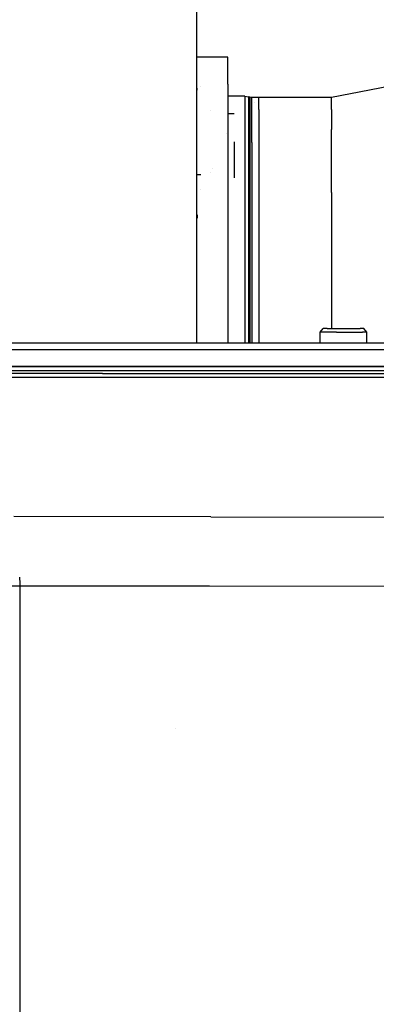
# Model space of a CAD drawing. Units: millimetres. Extents: x -1703 to 8703, y -1507 to 8804.
# Drawn here: x -403 to -281, y 3478 to 3816 of the extents above; entities that cross this region are included whole.
import ezdxf

# ---------------------------------------------------------------- set-up
doc = ezdxf.new("R2010")
doc.units = ezdxf.units.MM
doc.layers.add('1', color=7, linetype='CONTINUOUS', true_color=0xffffff)
doc.layers.add('HIDDEN_LINE', color=7, linetype='CONTINUOUS', true_color=0xffffff)
doc.styles.add('blockfont', font='simplex.shx')
doc.dimstyles.get("Standard").update_dxf_attribs({"dimtxt": 0.18, "dimasz": 0.18, "dimexe": 0.18, "dimexo": 0.0625, "dimgap": 0.09, "dimtad": 0, "dimtih": 1, "dimtoh": 1, "dimdec": 4, "dimzin": 0, "dimdsep": 46, "dimtxsty": 'Standard', "dimcen": 0.09, "dimadec": 0, "dimazin": 0, "dimtfac": 1, "dimtdec": 4, "dimtofl": 0, "dimtmove": 0, "dimatfit": 3, "dimfxl": 1, "dimtolj": 1, "dimtzin": 0, "dimarcsym": 0})

# ---------------------------------------------------------------- blocks, each defined once
blk = doc.blocks.new('DimnDraft3D1')
at = {"layer": 'HIDDEN_LINE', "color": 18, "linetype": 'CONTINUOUS'}
for p, q in [((96.875, 8804.047076), (3.125, 8804.047076)), ((3.125, 8804.047076), (3.125, 8779.047076)), ((96.875, 8779.047076), (96.875, 8804.047076)), ((-433.387488, 8551.654418), (-433.387488, 8706.128326)), ((433.387488, 8551.654418), (433.387488, 8706.128326)), ((-433.387488, 8702.953326), (-98.4625, 8702.953326)), ((433.387488, 8702.953326), (98.4625, 8702.953326)), ((3.125, 8626.859576), (3.125, 8601.859576)), ((96.875, 8601.859576), (96.875, 8626.859576)), ((3.125, 8601.859576), (96.875, 8601.859576))]:
    blk.add_line(p, q, dxfattribs=at)
for points in [[(-433.387488, 8702.953326), (-383.387537, 8716.350786), (-383.387439, 8689.555867), (-433.387488, 8702.953326)], [(433.387488, 8702.953326), (383.387537, 8689.555867), (383.387439, 8716.350786), (433.387488, 8702.953326)]]:
    blk.add_solid(points, dxfattribs=at)
at = {"layer": 'HIDDEN_LINE', "color": 18, "linetype": 'CONTINUOUS', "char_height": 50, "attachment_point": 8, "rotation": 90, "line_spacing_factor": 0.903614, "style": 'blockfont'}
for s, insert in [('\\W01.000;34.1 ', (-30.729167, 8702.953326)), ('\\W01.000;867 ', (91.145833, 8702.953326))]:
    blk.add_mtext(s, dxfattribs=dict(at, insert=insert))

msp = doc.modelspace()

# ---------------------------------------------------------------- linework, layer by layer
at = {"layer": '1', "color": 18, "linetype": 'CONTINUOUS'}
for p, q in [((-342.457503, 3704.999894, 1249.242552), (-342.457503, 3942.026585, 1249.242552)), ((-342.457503, 3704.999894, 1249.242559), (-342.457503, 3822.0267, 1249.242559)), ((-331.8955, 3803.354234, 803.331353), (-342.457503, 3803.354234, 803.331353)), ((-331.8955, 3803.354234, 803.33139), (-342.457503, 3803.354234, 803.33139)), ((-331.8955, 3794.025391, 828.962006), (-331.8955, 3803.354234, 803.331353)), ((-331.8955, 3794.025391, 828.962043), (-331.8955, 3803.354234, 803.33139)), ((-342.342407, 3792.576283, 831.371345), (-342.457503, 3792.744116, 831.100498)), ((-342.342407, 3792.576283, 831.371345), (-342.457503, 3792.744116, 831.100498)), ((-342.342407, 3792.576283, 831.371382), (-342.457503, 3792.744116, 831.100535)), ((-342.342407, 3792.576283, 831.371382), (-342.457503, 3792.744116, 831.100535)), ((-342.344254, 3792.050809, 831.965782), (-342.457503, 3792.394371, 831.423092)), ((-342.344254, 3792.050809, 831.965782), (-342.457503, 3792.394371, 831.423092)), ((-342.344254, 3792.050809, 831.965819), (-342.457503, 3792.394371, 831.42313)), ((-342.344254, 3792.050809, 831.965819), (-342.457503, 3792.394371, 831.42313)), ((-342.457503, 3791.986587, 832.297348), (-342.344254, 3792.157382, 832.033195)), ((-342.457503, 3791.986587, 832.297385), (-342.344254, 3792.157382, 832.033232)), ((-342.344254, 3792.050809, 831.965782), (-342.457503, 3791.945891, 832.131524)), ((-342.344254, 3792.050809, 831.965782), (-342.457503, 3791.945891, 832.131524)), ((-342.344254, 3792.050809, 831.965782), (-342.457503, 3791.925784, 832.258887)), ((-342.344254, 3792.050809, 831.965819), (-342.457503, 3791.945891, 832.131561)), ((-342.344254, 3792.050809, 831.965819), (-342.457503, 3791.945891, 832.131561)), ((-342.344254, 3792.050809, 831.965819), (-342.457503, 3791.925784, 832.258925)), ((-342.344254, 3792.050809, 831.965782), (-342.342407, 3792.576283, 831.371345)), ((-342.344254, 3792.157382, 832.033195), (-342.342407, 3792.576283, 831.371345)), ((-342.344254, 3792.050809, 831.965819), (-342.342407, 3792.576283, 831.371382)), ((-342.344254, 3792.157382, 832.033232), (-342.342407, 3792.576283, 831.371382)), ((-341.166824, 3793.116901, 822.019346), (-341.166824, 3793.116901, 822.019346)), ((-341.166824, 3793.116901, 822.019346), (-341.166824, 3793.116901, 822.019346)), ((-331.8955, 3794.025391, 828.962006), (-331.8955, 3776.493043, 849.856295)), ((-331.8955, 3794.025391, 828.962043), (-331.8955, 3776.493043, 849.856332)), ((-266.804785, 3795.075625, 782.762803), (-296.232998, 3789.50116, 790.785588)), ((-266.804785, 3795.075625, 782.76284), (-296.232998, 3789.50116, 790.785626)), ((-326.005071, 3789.881438, 790.792145), (-331.8955, 3789.881438, 790.792145)), ((-326.005071, 3789.881438, 790.792182), (-331.8955, 3789.881438, 790.792182)), ((-326.005071, 3789.881438, 790.792145), (-326.005071, 3774.232358, 831.590571)), ((-326.005071, 3789.881438, 790.792145), (-326.005071, 3774.232358, 831.590571)), ((-326.005071, 3789.881438, 790.792145), (-324.789137, 3789.721459, 790.789403)), ((-326.005071, 3789.881438, 790.792182), (-326.005071, 3774.232358, 831.590608)), ((-326.005071, 3789.881438, 790.792182), (-326.005071, 3774.232358, 831.590608)), ((-326.005071, 3789.881438, 790.792182), (-324.789137, 3789.721459, 790.78944)), ((-324.35599, 3789.605349, 790.787376), (-324.789137, 3789.721459, 790.789403)), ((-324.789137, 3789.721459, 790.789403), (-324.789137, 3785.50455, 812.513687)), ((-324.789137, 3789.721459, 790.789403), (-324.789137, 3785.50455, 812.513687)), ((-324.35599, 3789.605349, 790.787414), (-324.789137, 3789.721459, 790.78944)), ((-324.789137, 3789.721459, 790.78944), (-324.789137, 3785.50455, 812.513724)), ((-324.789137, 3789.721459, 790.78944), (-324.789137, 3785.50455, 812.513724)), ((-323.567092, 3789.501637, 790.785588), (-324.35599, 3789.605349, 790.787376)), ((-324.35599, 3789.605349, 790.787376), (-324.35599, 3785.396069, 812.472142)), ((-324.35599, 3789.605349, 790.787376), (-324.35599, 3785.396069, 812.472142)), ((-323.567092, 3789.501637, 790.785626), (-324.35599, 3789.605349, 790.787414)), ((-324.35599, 3789.605349, 790.787414), (-324.35599, 3785.396069, 812.47218)), ((-324.35599, 3789.605349, 790.787414), (-324.35599, 3785.396069, 812.47218)), ((-323.567092, 3773.94554, 831.341304), (-323.567092, 3789.501637, 790.785588)), ((-323.567092, 3773.94554, 831.341304), (-323.567092, 3789.501637, 790.785588)), ((-321.245074, 3789.501637, 790.785588), (-323.567092, 3789.501637, 790.785588)), ((-323.567092, 3773.94554, 831.341341), (-323.567092, 3789.501637, 790.785626)), ((-323.567092, 3773.94554, 831.341341), (-323.567092, 3789.501637, 790.785626)), ((-321.245074, 3789.501637, 790.785626), (-323.567092, 3789.501637, 790.785626)), ((-321.245074, 3785.299033, 812.434949), (-321.245074, 3789.501637, 790.785588)), ((-321.245074, 3785.299033, 812.434949), (-321.245074, 3789.501637, 790.785588)), ((-296.232998, 3789.50116, 790.785588), (-321.245074, 3789.501637, 790.785588)), ((-321.245074, 3785.299033, 812.434986), (-321.245074, 3789.501637, 790.785626)), ((-321.245074, 3785.299033, 812.434986), (-321.245074, 3789.501637, 790.785626)), ((-296.232998, 3789.50116, 790.785626), (-321.245074, 3789.501637, 790.785626)), ((-296.232998, 3785.298795, 812.43483), (-296.232998, 3789.50116, 790.785588)), ((-296.232998, 3785.298795, 812.43483), (-296.232998, 3789.50116, 790.785588)), ((-296.232998, 3785.298795, 812.434867), (-296.232998, 3789.50116, 790.785626)), ((-296.232998, 3785.298795, 812.434867), (-296.232998, 3789.50116, 790.785626)), ((-324.789137, 3785.50455, 812.513687), (-324.789137, 3774.111718, 831.485547)), ((-324.789137, 3785.50455, 812.513687), (-324.789137, 3774.111718, 831.485547)), ((-324.789137, 3785.50455, 812.513724), (-324.789137, 3774.111718, 831.485584)), ((-324.789137, 3785.50455, 812.513724), (-324.789137, 3774.111718, 831.485584)), ((-324.35599, 3785.396069, 812.472142), (-324.35599, 3774.02398, 831.409432)), ((-324.35599, 3785.396069, 812.472142), (-324.35599, 3774.02398, 831.409432)), ((-324.35599, 3785.396069, 812.47218), (-324.35599, 3774.02398, 831.409469)), ((-324.35599, 3785.396069, 812.47218), (-324.35599, 3774.02398, 831.409469)), ((-322.655464, 3787.851687, 790.757217), (-322.655464, 3787.851687, 790.757217)), ((-321.245074, 3785.299033, 812.434949), (-321.245074, 3773.94554, 831.341304)), ((-321.245074, 3785.299033, 812.434949), (-321.245074, 3773.94554, 831.341304)), ((-321.245074, 3785.299033, 812.434986), (-321.245074, 3773.94554, 831.341341)), ((-321.245074, 3785.299033, 812.434986), (-321.245074, 3773.94554, 831.341341)), ((-296.232998, 3785.298795, 812.43483), (-296.232998, 3778.486937, 825.449504)), ((-296.232998, 3785.298795, 812.43483), (-296.232998, 3778.486937, 825.449504)), ((-296.232998, 3785.298795, 812.434867), (-296.232998, 3778.486937, 825.449541)), ((-296.232998, 3785.298795, 812.434867), (-296.232998, 3778.486937, 825.449541)), ((-337.825298, 3784.943792, 828.824256), (-337.825298, 3784.943792, 828.824256)), ((-337.825298, 3784.943792, 828.824256), (-337.825298, 3784.943792, 828.824256)), ((-331.8955, 3783.930272, 808.512546), (-329.739898, 3783.930272, 808.512546)), ((-331.8955, 3783.930272, 808.512583), (-329.739898, 3783.930272, 808.512583)), ((-296.232998, 3756.810158, 845.22406), (-296.232998, 3778.486937, 825.449504)), ((-296.232998, 3756.810158, 845.22406), (-296.232998, 3778.486937, 825.449504)), ((-296.232998, 3756.810158, 845.224097), (-296.232998, 3778.486937, 825.449541)), ((-296.232998, 3756.810158, 845.224097), (-296.232998, 3778.486937, 825.449541)), ((-332.403511, 3777.217025, 831.308526), (-332.403511, 3777.217025, 831.308526)), ((-332.403511, 3777.217025, 831.308563), (-332.403511, 3777.217025, 831.308563)), ((-331.8955, 3776.493043, 849.856295), (-331.8955, 3752.871722, 863.494076)), ((-331.8955, 3776.493043, 849.856332), (-331.8955, 3752.871722, 863.494113)), ((-329.739898, 3774.232358, 821.860647), (-329.739898, 3761.807173, 838.962533)), ((-329.739898, 3774.232358, 821.860684), (-329.739898, 3761.807173, 838.96257)), ((-326.005071, 3774.232358, 831.590571), (-326.005071, 3736.01982, 852.784969)), ((-326.005071, 3774.232358, 831.590571), (-326.005071, 3736.01982, 852.784969)), ((-326.005071, 3774.232358, 831.590608), (-326.005071, 3736.01982, 852.785006)), ((-326.005071, 3774.232358, 831.590608), (-326.005071, 3736.01982, 852.785006)), ((-324.789137, 3774.111718, 831.485547), (-324.789137, 3756.917208, 845.416702)), ((-324.789137, 3774.111718, 831.485547), (-324.789137, 3756.917208, 845.416702)), ((-324.789137, 3774.111718, 831.485584), (-324.789137, 3756.917208, 845.41674)), ((-324.789137, 3774.111718, 831.485584), (-324.789137, 3756.917208, 845.41674)), ((-324.35599, 3774.02398, 831.409432), (-324.35599, 3756.860703, 845.315196)), ((-324.35599, 3774.02398, 831.409432), (-324.35599, 3756.860703, 845.315196)), ((-324.35599, 3774.02398, 831.409469), (-324.35599, 3756.860703, 845.315233)), ((-324.35599, 3774.02398, 831.409469), (-324.35599, 3756.860703, 845.315233)), ((-323.567092, 3773.94554, 831.341304), (-323.567092, 3735.960215, 852.409638)), ((-323.567092, 3773.94554, 831.341304), (-323.567092, 3735.960215, 852.409638)), ((-323.567092, 3773.94554, 831.341341), (-323.567092, 3735.960215, 852.409676)), ((-323.567092, 3773.94554, 831.341341), (-323.567092, 3735.960215, 852.409676)), ((-321.245074, 3773.94554, 831.341304), (-321.245074, 3756.810397, 845.224418)), ((-321.245074, 3773.94554, 831.341304), (-321.245074, 3756.810397, 845.224418)), ((-321.245074, 3773.94554, 831.341341), (-321.245074, 3756.810397, 845.224455)), ((-321.245074, 3773.94554, 831.341341), (-321.245074, 3756.810397, 845.224455)), ((-337.095178, 3765.205531, 850.823636), (-337.095178, 3765.205531, 850.823636)), ((-337.095178, 3765.205531, 850.823636), (-337.095178, 3765.205531, 850.823636)), ((-337.095178, 3765.205531, 850.823673), (-337.095178, 3765.205531, 850.823673)), ((-337.095178, 3765.205531, 850.823673), (-337.095178, 3765.205531, 850.823673)), ((-342.457503, 3762.963265, 857.204035), (-341.166824, 3762.963265, 857.204035)), ((-337.869623, 3763.524357, 848.201759), (-337.869623, 3763.524357, 848.201759)), ((-337.869623, 3763.524357, 848.201797), (-337.869623, 3763.524357, 848.201797)), ((-341.166824, 3757.701589, 858.09239), (-341.166824, 3757.701589, 858.09239)), ((-341.166824, 3757.701589, 858.09239), (-341.166824, 3757.701589, 858.09239)), ((-341.166824, 3757.701589, 858.092428), (-341.166824, 3757.701589, 858.092428)), ((-341.166824, 3757.701589, 858.092428), (-341.166824, 3757.701589, 858.092428)), ((-324.789137, 3756.917208, 845.416702), (-324.789137, 3735.994786, 852.626838)), ((-324.789137, 3756.917208, 845.416702), (-324.789137, 3735.994786, 852.626838)), ((-324.789137, 3756.917208, 845.41674), (-324.789137, 3735.994786, 852.626875)), ((-324.789137, 3756.917208, 845.41674), (-324.789137, 3735.994786, 852.626875)), ((-324.35599, 3756.860703, 845.315196), (-324.35599, 3735.976666, 852.512218)), ((-324.35599, 3756.860703, 845.315196), (-324.35599, 3735.976666, 852.512218)), ((-324.35599, 3756.860703, 845.315233), (-324.35599, 3735.976666, 852.512255)), ((-324.35599, 3756.860703, 845.315233), (-324.35599, 3735.976666, 852.512255)), ((-321.245074, 3756.810397, 845.224418), (-321.245074, 3735.960215, 852.409638)), ((-321.245074, 3756.810397, 845.224418), (-321.245074, 3735.960215, 852.409638)), ((-321.245074, 3756.810397, 845.224455), (-321.245074, 3735.960215, 852.409676)), ((-321.245074, 3756.810397, 845.224455), (-321.245074, 3735.960215, 852.409676)), ((-296.232998, 3756.810158, 845.22406), (-296.232998, 3743.22626, 850.815333)), ((-296.232998, 3756.810158, 845.22406), (-296.232998, 3743.22626, 850.815333)), ((-296.232998, 3756.810158, 845.224097), (-296.232998, 3743.22626, 850.815371)), ((-296.232998, 3756.810158, 845.224097), (-296.232998, 3743.22626, 850.815371)), ((-331.8955, 3752.871722, 863.494076), (-331.8955, 3726.010531, 868.23038)), ((-331.8955, 3752.871722, 863.494113), (-331.8955, 3726.010531, 868.230417)), ((-342.457503, 3749.246116, 864.713639), (-342.342407, 3748.941869, 864.80812)), ((-342.457503, 3749.246116, 864.713639), (-342.342407, 3748.941869, 864.80812)), ((-342.457503, 3749.246116, 864.713676), (-342.342407, 3748.941869, 864.808157)), ((-342.457503, 3749.246116, 864.713676), (-342.342407, 3748.941869, 864.808157)), ((-342.457503, 3749.213761, 864.59495), (-342.344254, 3748.915642, 864.684321)), ((-342.457503, 3749.213761, 864.59495), (-342.344254, 3748.915642, 864.684321)), ((-342.457503, 3749.213761, 864.594987), (-342.344254, 3748.915642, 864.684358)), ((-342.457503, 3749.213761, 864.594987), (-342.344254, 3748.915642, 864.684358)), ((-342.344254, 3748.191565, 865.033127), (-342.457503, 3747.889295, 865.120547)), ((-342.344254, 3748.191565, 865.033165), (-342.457503, 3747.889295, 865.120584)), ((-342.344254, 3748.155326, 864.912428), (-342.457503, 3747.857306, 865.001799)), ((-342.344254, 3748.155326, 864.912465), (-342.457503, 3747.857306, 865.001836)), ((-342.342407, 3748.941869, 864.80812), (-342.344254, 3748.155326, 864.912428)), ((-342.342407, 3748.941869, 864.80812), (-342.344254, 3748.191565, 865.033127)), ((-342.342407, 3748.941869, 864.808157), (-342.344254, 3748.155326, 864.912465)), ((-342.342407, 3748.941869, 864.808157), (-342.344254, 3748.191565, 865.033165)), ((-342.344254, 3748.915642, 864.684321), (-342.344254, 3748.191565, 864.901556)), ((-342.344254, 3748.915642, 864.684321), (-342.344254, 3748.191565, 864.901556)), ((-342.344254, 3748.915642, 864.684358), (-342.344254, 3748.191565, 864.901593)), ((-342.344254, 3748.915642, 864.684358), (-342.344254, 3748.191565, 864.901593)), ((-296.232998, 3743.22626, 850.815333), (-296.232998, 3713.910311, 852.030016)), ((-296.232998, 3743.22626, 850.815333), (-296.232998, 3713.910311, 852.030016)), ((-296.232998, 3743.22626, 850.815371), (-296.232998, 3713.910311, 852.030054)), ((-296.232998, 3743.22626, 850.815371), (-296.232998, 3713.910311, 852.030054)), ((-326.005071, 3736.01982, 852.784969), (-326.005071, 3704.999894, 846.763532)), ((-326.005071, 3736.01982, 852.784969), (-326.005071, 3704.999894, 846.763532)), ((-326.005071, 3736.01982, 852.785006), (-326.005071, 3704.999894, 846.763569)), ((-326.005071, 3736.01982, 852.785006), (-326.005071, 3704.999894, 846.763569)), ((-324.789137, 3735.994786, 852.626838), (-324.789137, 3713.868111, 852.246262)), ((-324.789137, 3735.994786, 852.626838), (-324.789137, 3713.868111, 852.246262)), ((-324.789137, 3735.994786, 852.626875), (-324.789137, 3713.868111, 852.246299)), ((-324.789137, 3735.994786, 852.626875), (-324.789137, 3713.868111, 852.246299)), ((-324.35599, 3735.976666, 852.512218), (-324.35599, 3713.890284, 852.132358)), ((-324.35599, 3735.976666, 852.512218), (-324.35599, 3713.890284, 852.132358)), ((-324.35599, 3735.976666, 852.512255), (-324.35599, 3713.890284, 852.132395)), ((-324.35599, 3735.976666, 852.512255), (-324.35599, 3713.890284, 852.132395)), ((-323.567092, 3735.960215, 852.409638), (-323.567092, 3704.999894, 846.399746)), ((-323.567092, 3735.960215, 852.409638), (-323.567092, 3704.999894, 846.399746)), ((-323.567092, 3735.960215, 852.409676), (-323.567092, 3704.999894, 846.399783)), ((-323.567092, 3735.960215, 852.409676), (-323.567092, 3704.999894, 846.399783)), ((-321.245074, 3735.960215, 852.409638), (-321.245074, 3713.910073, 852.030374)), ((-321.245074, 3735.960215, 852.409638), (-321.245074, 3713.910073, 852.030374)), ((-321.245074, 3735.960215, 852.409676), (-321.245074, 3713.910073, 852.030411)), ((-321.245074, 3735.960215, 852.409676), (-321.245074, 3713.910073, 852.030411)), ((-331.8955, 3726.010531, 868.23038), (-331.8955, 3704.999894, 860.583117)), ((-331.8955, 3726.010531, 868.230417), (-331.8955, 3704.999894, 860.583154)), ((-324.789137, 3713.868111, 852.246262), (-324.789137, 3704.999894, 848.844649)), ((-324.789137, 3713.868111, 852.246262), (-324.789137, 3704.999894, 848.844649)), ((-324.789137, 3713.868111, 852.246299), (-324.789137, 3704.999894, 848.844686)), ((-324.789137, 3713.868111, 852.246299), (-324.789137, 3704.999894, 848.844686)), ((-324.35599, 3713.890284, 852.132358), (-324.35599, 3704.999894, 848.722268)), ((-324.35599, 3713.890284, 852.132358), (-324.35599, 3704.999894, 848.722268)), ((-324.35599, 3713.890284, 852.132395), (-324.35599, 3704.999894, 848.722305)), ((-324.35599, 3713.890284, 852.132395), (-324.35599, 3704.999894, 848.722305)), ((-321.245074, 3713.910073, 852.030374), (-321.245074, 3704.999894, 848.612672)), ((-321.245074, 3713.910073, 852.030374), (-321.245074, 3704.999894, 848.612672)), ((-321.245074, 3713.910073, 852.030411), (-321.245074, 3704.999894, 848.612709)), ((-321.245074, 3713.910073, 852.030411), (-321.245074, 3704.999894, 848.612709)), ((-296.232998, 3713.910311, 852.030016), (-296.232998, 3710.109919, 850.822476)), ((-296.232998, 3713.910311, 852.030016), (-296.232998, 3710.109919, 850.822476)), ((-296.232998, 3713.910311, 852.030054), (-296.232998, 3710.109919, 850.822513)), ((-296.232998, 3713.910311, 852.030054), (-296.232998, 3710.109919, 850.822513)), ((-300.099999, 3708.810061, 1278.139956), (-299.100012, 3710.109919, 1278.139956)), ((-300.099999, 3708.810061, 1278.139964), (-299.100012, 3710.109919, 1278.139964)), ((-300.099999, 3704.999894, 1278.139956), (-300.099999, 3708.810061, 1278.139956)), ((-298.572123, 3708.810061, 1282.842286), (-300.099999, 3708.810061, 1278.139956)), ((-298.572123, 3708.810061, 1282.842286), (-300.099999, 3708.810061, 1278.139956)), ((-300.099999, 3704.999894, 1278.139964), (-300.099999, 3708.810061, 1278.139964)), ((-298.572123, 3708.810061, 1282.842293), (-300.099999, 3708.810061, 1278.139964)), ((-298.572123, 3708.810061, 1282.842293), (-300.099999, 3708.810061, 1278.139964)), ((-297.763109, 3710.109919, 1282.254465), (-299.100012, 3710.109919, 1278.139956)), ((-297.763109, 3710.109919, 1282.254472), (-299.100012, 3710.109919, 1278.139964)), ((-294.572145, 3708.810061, 1285.748489), (-298.572123, 3708.810061, 1282.842286)), ((-294.572145, 3708.810061, 1285.748489), (-298.572123, 3708.810061, 1282.842286)), ((-294.572145, 3708.810061, 1285.748497), (-298.572123, 3708.810061, 1282.842293)), ((-294.572145, 3708.810061, 1285.748497), (-298.572123, 3708.810061, 1282.842293)), ((-297.763109, 3710.109919, 1282.254465), (-294.263124, 3710.109919, 1284.797437)), ((-297.763109, 3710.109919, 1282.254472), (-294.263124, 3710.109919, 1284.797445)), ((-294.572145, 3708.810061, 1285.748489), (-289.62785, 3708.810061, 1285.748489)), ((-294.572145, 3708.810061, 1285.748489), (-289.62785, 3708.810061, 1285.748489)), ((-294.572145, 3708.810061, 1285.748497), (-289.62785, 3708.810061, 1285.748497)), ((-294.572145, 3708.810061, 1285.748497), (-289.62785, 3708.810061, 1285.748497)), ((-294.263124, 3710.109919, 1284.797437), (-289.93687, 3710.109919, 1284.797437)), ((-294.263124, 3710.109919, 1284.797445), (-289.93687, 3710.109919, 1284.797445)), ((-289.93687, 3710.109919, 1284.797437), (-286.436886, 3710.109919, 1282.254465)), ((-289.93687, 3710.109919, 1284.797445), (-286.436886, 3710.109919, 1282.254472)), ((-289.62785, 3708.810061, 1285.748489), (-285.627872, 3708.810061, 1282.842286)), ((-289.62785, 3708.810061, 1285.748489), (-285.627872, 3708.810061, 1282.842286)), ((-289.62785, 3708.810061, 1285.748497), (-285.627872, 3708.810061, 1282.842293)), ((-289.62785, 3708.810061, 1285.748497), (-285.627872, 3708.810061, 1282.842293)), ((-285.100013, 3710.109919, 1278.139956), (-286.436886, 3710.109919, 1282.254465)), ((-285.100013, 3710.109919, 1278.139964), (-286.436886, 3710.109919, 1282.254472)), ((-284.099996, 3708.810061, 1278.139956), (-285.627872, 3708.810061, 1282.842286)), ((-284.099996, 3708.810061, 1278.139956), (-285.627872, 3708.810061, 1282.842286)), ((-284.099996, 3708.810061, 1278.139964), (-285.627872, 3708.810061, 1282.842293)), ((-284.099996, 3708.810061, 1278.139964), (-285.627872, 3708.810061, 1282.842293)), ((-284.099996, 3708.810061, 1278.139956), (-285.100013, 3710.109919, 1278.139956)), ((-284.099996, 3708.810061, 1278.139964), (-285.100013, 3710.109919, 1278.139964)), ((-284.099996, 3704.999894, 1278.139956), (-284.099996, 3708.810061, 1278.139956)), ((-284.099996, 3704.999894, 1278.139964), (-284.099996, 3708.810061, 1278.139964)), ((-262.347668, 3704.999894, 2918.184258), (-785.923183, 3704.999894, 2883.922793)), ((-262.347668, 3704.999894, 2918.184295), (-785.923183, 3704.999894, 2883.92283)), ((-262.527823, 3702.715367, 2923.696734), (-786.462903, 3702.715367, 2889.411665)), ((-262.527823, 3702.715367, 2923.696734), (-786.462903, 3702.715367, 2889.411665)), ((-262.527823, 3702.715367, 2923.696771), (-786.462903, 3702.715367, 2889.411703)), ((-262.527823, 3702.715367, 2923.696771), (-786.462903, 3702.715367, 2889.411703)), ((-282.441974, 3697.084159, 2928.65584), (-655.888259, 3697.084874, 2906.826235)), ((-655.888259, 3697.084874, 2906.826235), (-282.441974, 3697.084159, 2928.65584)), ((-282.441974, 3697.084159, 2928.655878), (-655.888259, 3697.084874, 2906.826273)), ((-655.888259, 3697.084874, 2906.826273), (-282.441974, 3697.084159, 2928.655878)), ((-394.941896, 3695.600003, 2929.173447), (-526.424646, 3695.600003, 2921.634175)), ((-394.941896, 3695.600003, 2929.173484), (-526.424646, 3695.600003, 2921.634212)), ((-374.939293, 3694.600075, 2973.861195), (-458.441705, 3694.600075, 2969.644763)), ((-374.939293, 3694.600075, 2973.861232), (-458.441705, 3694.600075, 2969.6448)), ((-263.353378, 3695.600003, 2934.560277), (-394.941896, 3695.600003, 2929.173447)), ((-263.353378, 3695.600003, 2934.560314), (-394.941896, 3695.600003, 2929.173484)), ((-374.939293, 3694.600075, 2973.861195), (1.80379, 3694.600075, 2982.279278)), ((-374.939293, 3694.600075, 2973.861232), (1.80379, 3694.600075, 2982.279316)), ((-240.586281, 3697.084159, 2930.017687), (-282.441974, 3697.084159, 2928.65584)), ((-282.441974, 3697.084159, 2928.65584), (-240.586281, 3697.084159, 2930.017687)), ((-240.586281, 3697.084159, 2930.017725), (-282.441974, 3697.084159, 2928.655878)), ((-282.441974, 3697.084159, 2928.655878), (-240.586281, 3697.084159, 2930.017725)), ((-458.6429, 3693.387955, 2973.255135), (-375.103474, 3693.373889, 2977.492072)), ((-458.6429, 3693.387955, 2973.255135), (-375.103474, 3693.373889, 2977.492072)), ((-458.6429, 3693.387955, 2973.255172), (-375.103474, 3693.373889, 2977.492109)), ((-458.6429, 3693.387955, 2973.255172), (-375.103474, 3693.373889, 2977.492109)), ((-375.103474, 3693.373889, 2977.492072), (-0.00001, 3693.345517, 2985.950924)), ((-375.103474, 3693.373889, 2977.492072), (-0.00001, 3693.345517, 2985.950924)), ((-375.103474, 3693.373889, 2977.492109), (-0.00001, 3693.345517, 2985.950962)), ((-375.103474, 3693.373889, 2977.492109), (-0.00001, 3693.345517, 2985.950962)), ((-337.739229, 3645.353764, 3042.013146), (-405.375153, 3645.483941, 3039.195038)), ((-337.739229, 3645.353764, 3042.013146), (-405.375153, 3645.483941, 3039.195038)), ((-337.739229, 3645.353764, 3042.013183), (-405.375153, 3645.483941, 3039.195076)), ((-337.739229, 3645.353764, 3042.013183), (-405.375153, 3645.483941, 3039.195076)), ((-337.739229, 3645.353764, 3042.013146), (-270.092934, 3645.243853, 3044.315077)), ((-337.739229, 3645.353764, 3042.013146), (-270.092934, 3645.243853, 3044.315077)), ((-337.739229, 3645.353764, 3042.013183), (-270.092934, 3645.243853, 3044.315115)), ((-337.739229, 3645.353764, 3042.013183), (-270.092934, 3645.243853, 3044.315115)), ((-403.32784, 3624.037427, 3050.813723), (-403.372224, 3624.717195, 3050.71663)), ((-403.32784, 3624.037427, 3050.813723), (-403.372224, 3624.717195, 3050.71663)), ((-403.260604, 3623.007677, 3050.960804), (-403.327835, 3624.037343, 3050.813735)), ((-403.260604, 3623.007677, 3050.960804), (-403.327835, 3624.037343, 3050.813735)), ((-403.16993, 3621.618956, 3051.159158), (-403.260593, 3623.007508, 3050.960829)), ((-403.16993, 3621.618956, 3051.159158), (-403.260593, 3623.007508, 3050.960829)), ((-403.16993, 3621.618956, 3051.159158), (-406.007379, 3621.617764, 3050.300851)), ((-403.16993, 3621.618956, 3051.159158), (-406.007379, 3621.617764, 3050.300851)), ((-403.170084, 3619.015135, 3051.148193), (-403.16993, 3621.618956, 3051.159158)), ((-403.170084, 3619.015135, 3051.148193), (-403.16993, 3621.618956, 3051.159158)), ((-338.201314, 3621.546239, 3053.793684), (-403.16993, 3621.618956, 3051.159158)), ((-338.201314, 3621.546239, 3053.793684), (-403.16993, 3621.618956, 3051.159158)), ((-272.097647, 3621.483535, 3055.997387), (-338.201314, 3621.546239, 3053.793684)), ((-272.097647, 3621.483535, 3055.997387), (-338.201314, 3621.546239, 3053.793684)), ((-403.185874, 3352.878779, 3050.027385), (-403.170084, 3619.015054, 3051.148192)), ((-403.185874, 3352.878779, 3050.027385), (-403.170084, 3619.015054, 3051.148192)), ((-349.988879, 3572.812583, 3039.469506), (-349.988879, 3572.812583, 3039.469506))]:
    msp.add_line(p, q, dxfattribs=at)

# ---------------------------------------------------------------- dimensions: what is measured, and where the dimension line sits
at = {"layer": 'HIDDEN_LINE', "color": 18, "linetype": 'CONTINUOUS', "lineweight": -3}
dim = msp.add_linear_dim(base=(8702.953326, -433.387488), p1=(8626.859576, -3.125), p2=(8551.654418, 433.387488), angle=90, text='\\C18 <> ', dimstyle='Standard', override={"dimtxt": 50, "dimasz": 50, "dimexe": 3.175, "dimexo": 1.5875, "dimgap": 25, "dimtoh": 0, "dimdec": 1, "dimzin": 8, "dimpost": '\\X', "dimtxsty": 'blockfont', "dimsah": 1, "dimclrd": 18, "dimclre": 18, "dimclrt": 18, "dimtm": -0.002, "dimtdec": 1, "dimtofl": 1, "dimtmove": 0}, dxfattribs=at)
dim.commit()
dim.dimension.update_dxf_attribs({"geometry": 'DimnDraft3D1', "text_midpoint": (8702.953326, 96.875), "dimtype": 160})

doc.saveas('drawing.dxf')
